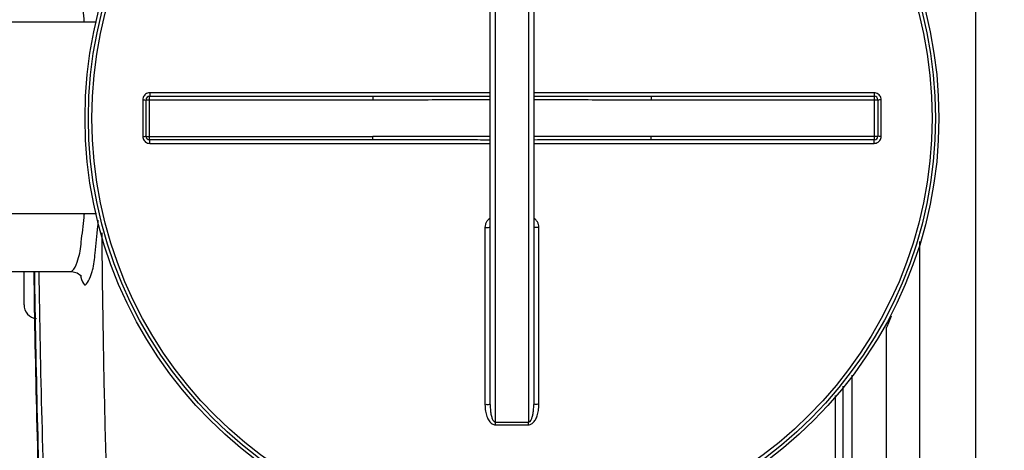
# Model space of a CAD drawing. Units: millimetres. Extents: x 1158 to 5013, y 25225 to 28960.
# Drawn here: x 2390 to 2955, y 25644 to 25891 of the extents above; entities that cross this region are included whole.
import ezdxf

# ---------------------------------------------------------------- set-up
doc = ezdxf.new("R2010")
doc.units = ezdxf.units.MM
doc.layers.add('AM_5', color=3, linetype='Continuous', lineweight=25)
doc.layers.add('körperlinien dünn', color=1, linetype='Continuous', lineweight=25)
doc.styles.get("Standard").update_dxf_attribs({"font": 'ARIAL.TTF'})
doc.dimstyles.new('AM_DIN$0', dxfattribs={"dimtxt": 50, "dimasz": 65, "dimexe": 25, "dimexo": 1, "dimgap": 15, "dimtad": 1, "dimdec": 0, "dimdsep": 46, "dimtxsty": 'STANDARD', "dimcen": 0, "dimclrd": 256, "dimclre": 256, "dimclrt": 2, "dimadec": 0, "dimazin": 2, "dimtp": 0.1, "dimtm": 0.1, "dimtfac": 0.71, "dimtdec": 0, "dimtmove": 0, "dimatfit": 3, "dimfxl": 1, "dimlwd": -1, "dimlwe": -1, "dimarcsym": 0})

# ---------------------------------------------------------------- blocks, each defined once
blk = doc.blocks.new('*D1966')
at = {"layer": 'AM_5'}
for p, q in [((2272.16, 25888.76), (2272.16, 26585.18)), ((4472.16, 25913.75), (4472.16, 26585.18)), ((4407.16, 26560.18), (2337.16, 26560.18))]:
    blk.add_line(p, q, dxfattribs=at)
for points in [[(2337.16, 26571.01), (2337.16, 26549.34), (2272.16, 26560.18)], [(4407.16, 26571.01), (4407.16, 26549.34), (4472.16, 26560.18)]]:
    blk.add_solid(points, dxfattribs=at)
at = {"layer": 'DEFPOINTS', "color": 0}
for p in [(2272.16, 26560.18), (4472.16, 25912.75), (2272.16, 25887.76)]:
    blk.add_point(p, dxfattribs=at)
at = {"layer": 'AM_5', "color": 2, "insert": (3477.44, 26600.71), "char_height": 50, "attachment_point": 5}
blk.add_mtext('2200', dxfattribs=at)
blk = doc.blocks.new('*D1967')
at = {"layer": 'AM_5'}
for p, q in [((1685.66, 25835.35), (1506.48, 25835.35)), ((1531.48, 25289.79), (1531.48, 25770.35)), ((2648.16, 25224.79), (1506.48, 25224.79))]:
    blk.add_line(p, q, dxfattribs=at)
for points in [[(1520.65, 25770.35), (1542.31, 25770.35), (1531.48, 25835.35)], [(1520.65, 25289.79), (1542.31, 25289.79), (1531.48, 25224.79)]]:
    blk.add_solid(points, dxfattribs=at)
at = {"layer": 'DEFPOINTS', "color": 0}
for p in [(1531.48, 25835.35), (1686.66, 25835.35), (2649.16, 25224.79)]:
    blk.add_point(p, dxfattribs=at)
at = {"layer": 'AM_5', "color": 2, "insert": (1490.95, 25545.83), "char_height": 50, "attachment_point": 5, "rotation": 90}
blk.add_mtext('625', dxfattribs=at)
blk = doc.blocks.new('*D1968')
at = {"layer": 'AM_5'}
for p, q in [((2658.67, 26399.27), (1356.48, 26399.27)), ((1381.48, 25289.79), (1381.48, 26334.27)), ((2648.16, 25224.79), (1356.48, 25224.79))]:
    blk.add_line(p, q, dxfattribs=at)
for points in [[(1370.65, 26334.27), (1392.31, 26334.27), (1381.48, 26399.27)], [(1370.65, 25289.79), (1392.31, 25289.79), (1381.48, 25224.79)]]:
    blk.add_solid(points, dxfattribs=at)
at = {"layer": 'DEFPOINTS', "color": 0}
for p in [(1381.48, 26399.27), (2659.67, 26399.27), (2649.16, 25224.79)]:
    blk.add_point(p, dxfattribs=at)
at = {"layer": 'AM_5', "color": 2, "insert": (1340.95, 25762.42), "char_height": 50, "attachment_point": 5, "rotation": 90}
blk.add_mtext('1180', dxfattribs=at)

msp = doc.modelspace()

# ---------------------------------------------------------------- linework, layer by layer
at = {"layer": 'körperlinien dünn'}
for p, q in [((2938.16, 26302.76), (2938.16, 25366.76)), ((2662.66, 25660.43), (2662.66, 26009.09)), ((2681.66, 26009.09), (2681.66, 25660.43)), ((2659.66, 25670.44), (2659.66, 25999.08)), ((2684.66, 25999.08), (2684.66, 25670.44)), ((2433.84, 25889.76), (2361.16, 25889.76)), ((2460.3, 25845.25), (2460.3, 25824.27)), ((2462.16, 25824.26), (2462.16, 25845.26)), ((2462.16, 25845.26), (2592.35, 25845.26)), ((2464.16, 25822.26), (2464.16, 25847.26)), ((2464.16, 25847.26), (2592.35, 25847.26)), ((2659.66, 25849.25), (2464.3, 25849.25)), ((2592.35, 25847.26), (2592.35, 25845.26)), ((2880.02, 25849.25), (2684.66, 25849.25)), ((2751.97, 25847.26), (2751.97, 25845.26)), ((2751.97, 25847.26), (2880.16, 25847.26)), ((2751.97, 25845.26), (2882.16, 25845.26)), ((2880.16, 25822.26), (2880.16, 25847.26)), ((2882.16, 25845.26), (2882.16, 25824.26)), ((2884.02, 25824.27), (2884.02, 25845.25)), ((2462.16, 25824.26), (2592.35, 25824.26)), ((2592.35, 25822.26), (2464.16, 25822.26)), ((2592.35, 25822.26), (2592.35, 25824.26)), ((2751.97, 25822.26), (2751.97, 25824.26)), ((2882.16, 25824.26), (2751.97, 25824.26)), ((2880.16, 25822.26), (2751.97, 25822.26)), ((2464.3, 25820.27), (2659.66, 25820.27)), ((2684.66, 25820.27), (2880.02, 25820.27)), ((2433.84, 25779.76), (2361.16, 25779.76)), ((2656.68, 25772.05), (2656.68, 25670.6)), ((2687.65, 25670.6), (2687.65, 25772.05)), ((2906.16, 25366.76), (2906.16, 25763.98)), ((2344.16, 25746.76), (2419.63, 25746.76)), ((2392.16, 25727.76), (2392.16, 25746.76)), ((2887.16, 25385.76), (2887.16, 25714.76)), ((2867.34, 25543.77), (2867.34, 25687.39)), ((2862.26, 25543.77), (2862.26, 25681.11)), ((2857.81, 25543.76), (2857.81, 25675.65))]:
    msp.add_line(p, q, dxfattribs=at)
msp.add_lwpolyline([(2419.63, 25746.76), (2422.69, 25746.07), (2424.68, 25744.57), (2425.08, 25744.03)], dxfattribs=at)
for radius in [245, 243.04, 241.07]:
    msp.add_circle((2672.16, 25834.76), radius, dxfattribs=at)
for centre, radius, start, end in [((2464.16, 25845.26), 2, 90, 180), ((2880.16, 25845.26), 2, 0, 90.001), ((2464.16, 25824.26), 2, 179.987, 270.001), ((2880.16, 25824.26), 2, 270, 0.0013), ((9027.99, 25834.76), 6630.83, 180.760581, 182.214401), ((9027.99, 25834.76), 6630.48, 180.758657, 182.209554), ((9027.99, 25834.76), 6627.92, 180.760038, 182.233467), ((2400.16, 25727.76), 8, 180.0008, 264.2643)]:
    msp.add_arc(centre, radius, start, end, dxfattribs=at)
for points, knots in [([(2426.75, 25889.76), (2426.7, 25890.39), (2426.27, 25895.74), (2425.51, 25904.58), (2423.66, 25912.6), (2423.14, 25916.03)], [0, 0, 0, 0, 1.88383, 16.10722, 26.538461, 26.538461, 26.538461, 26.538461]), ([(2464.3, 25849.25), (2463.88, 25849.25), (2463.04, 25849.12), (2461.91, 25848.54), (2461.01, 25847.64), (2460.44, 25846.51), (2460.3, 25845.67), (2460.3, 25845.25)], [0, 0, 0, 0, 1.250773, 2.503921, 3.755278, 5.001407, 6.253101, 6.253101, 6.253101, 6.253101]), ([(2460.3, 25845.25), (2460.62, 25845.25), (2461.08, 25845.41), (2462.16, 25844.95), (2462.16, 25845.26)], [0, 0, 0, 0, 0.939234, 1.85878, 1.85878, 1.85878, 1.85878]), ([(2464.3, 25849.25), (2464.3, 25848.92), (2464.17, 25848.42), (2464.5, 25847.26), (2464.16, 25847.26)], [0, 0, 0, 0, 0.996105, 1.997706, 1.997706, 1.997706, 1.997706]), ([(2592.35, 25847.26), (2597.44, 25847.26), (2608.04, 25847.27), (2624.57, 25847.29), (2641.93, 25847.31), (2653.76, 25847.32), (2659.66, 25847.33)], [0, 0, 0, 0, 15.250923, 31.813916, 49.604021, 67.310143, 67.310143, 67.310143, 67.310143]), ([(2592.35, 25845.26), (2597.44, 25845.26), (2608.04, 25845.27), (2624.58, 25845.32), (2641.93, 25845.37), (2653.76, 25845.39), (2659.66, 25845.4)], [0, 0, 0, 0, 15.254868, 31.819379, 49.608702, 67.310255, 67.310255, 67.310255, 67.310255]), ([(2684.66, 25847.33), (2689.54, 25847.33), (2700.71, 25847.32), (2717.78, 25847.29), (2735.34, 25847.27), (2746.6, 25847.26), (2751.97, 25847.26)], [0, 0, 0, 0, 14.644572, 33.515286, 51.198063, 67.310142, 67.310142, 67.310142, 67.310142]), ([(2684.66, 25845.4), (2689.54, 25845.39), (2700.71, 25845.37), (2717.78, 25845.32), (2735.33, 25845.28), (2746.6, 25845.26), (2751.97, 25845.26)], [0, 0, 0, 0, 14.640324, 33.50991, 51.194089, 67.310252, 67.310252, 67.310252, 67.310252]), ([(2880.02, 25849.25), (2880.02, 25848.92), (2880.16, 25848.42), (2879.83, 25847.26), (2880.16, 25847.26)], [0, 0, 0, 0, 0.996089, 1.997706, 1.997706, 1.997706, 1.997706]), ([(2884.02, 25845.25), (2884.02, 25845.67), (2883.89, 25846.51), (2883.31, 25847.64), (2882.41, 25848.54), (2881.28, 25849.12), (2880.44, 25849.25), (2880.02, 25849.25)], [0, 0, 0, 0, 1.247455, 2.498304, 3.749996, 4.998679, 6.2531, 6.2531, 6.2531, 6.2531]), ([(2884.02, 25845.25), (2883.71, 25845.25), (2883.24, 25845.41), (2882.16, 25844.95), (2882.16, 25845.26)], [0, 0, 0, 0, 0.939248, 1.85878, 1.85878, 1.85878, 1.85878]), ([(2460.3, 25824.27), (2460.62, 25824.27), (2461.08, 25824.11), (2462.16, 25824.57), (2462.16, 25824.26)], [0, 0, 0, 0, 0.939248, 1.85878, 1.85878, 1.85878, 1.85878]), ([(2460.3, 25824.27), (2460.3, 25823.85), (2460.43, 25823.01), (2461.01, 25821.88), (2461.91, 25820.98), (2463.04, 25820.4), (2463.88, 25820.27), (2464.3, 25820.27)], [0, 0, 0, 0, 1.247455, 2.498304, 3.749996, 4.998679, 6.2531, 6.2531, 6.2531, 6.2531]), ([(2464.3, 25820.27), (2464.3, 25820.6), (2464.17, 25821.1), (2464.5, 25822.26), (2464.16, 25822.26)], [0, 0, 0, 0, 0.996089, 1.997706, 1.997706, 1.997706, 1.997706]), ([(2659.66, 25824.12), (2654.78, 25824.13), (2643.61, 25824.15), (2626.55, 25824.2), (2608.99, 25824.24), (2597.72, 25824.26), (2592.35, 25824.26)], [0, 0, 0, 0, 14.640324, 33.50991, 51.194089, 67.310252, 67.310252, 67.310252, 67.310252]), ([(2659.66, 25822.19), (2654.78, 25822.19), (2643.61, 25822.2), (2626.54, 25822.23), (2608.99, 25822.25), (2597.72, 25822.26), (2592.35, 25822.26)], [0, 0, 0, 0, 14.644572, 33.515286, 51.198063, 67.310142, 67.310142, 67.310142, 67.310142]), ([(2751.97, 25824.26), (2746.89, 25824.26), (2736.28, 25824.25), (2719.74, 25824.2), (2702.39, 25824.15), (2690.56, 25824.13), (2684.66, 25824.12)], [0, 0, 0, 0, 15.254868, 31.819379, 49.608702, 67.310255, 67.310255, 67.310255, 67.310255]), ([(2751.97, 25822.26), (2746.89, 25822.26), (2736.28, 25822.25), (2719.75, 25822.23), (2702.4, 25822.21), (2690.56, 25822.2), (2684.66, 25822.19)], [0, 0, 0, 0, 15.250923, 31.813916, 49.604021, 67.310143, 67.310143, 67.310143, 67.310143]), ([(2880.02, 25820.27), (2880.02, 25820.6), (2880.16, 25821.1), (2879.83, 25822.26), (2880.16, 25822.26)], [0, 0, 0, 0, 0.996105, 1.997706, 1.997706, 1.997706, 1.997706]), ([(2880.02, 25820.27), (2880.44, 25820.27), (2881.28, 25820.4), (2882.41, 25820.98), (2883.31, 25821.88), (2883.89, 25823.01), (2884.02, 25823.85), (2884.02, 25824.27)], [0, 0, 0, 0, 1.250773, 2.503921, 3.755278, 5.001407, 6.253101, 6.253101, 6.253101, 6.253101]), ([(2884.02, 25824.27), (2883.71, 25824.27), (2883.24, 25824.11), (2882.16, 25824.57), (2882.16, 25824.26)], [0, 0, 0, 0, 0.939234, 1.85878, 1.85878, 1.85878, 1.85878]), ([(2423.13, 25753.48), (2424.23, 25756.75), (2425.14, 25764.98), (2426.2, 25773.74), (2426.72, 25779.11), (2426.78, 25779.76)], [0, 0, 0, 0, 10.367433, 24.590907, 26.549257, 26.549257, 26.549257, 26.549257]), ([(2659.65, 25777.3), (2659.25, 25777.06), (2658.45, 25776.45), (2657.49, 25775.24), (2656.83, 25773.72), (2656.68, 25772.61), (2656.68, 25772.05)], [0, 0, 0, 0, 1.399446, 2.975815, 4.60803, 6.290174, 6.290174, 6.290174, 6.290174]), ([(2687.65, 25772.05), (2687.65, 25772.61), (2687.49, 25773.72), (2686.84, 25775.23), (2685.87, 25776.45), (2685.07, 25777.06), (2684.67, 25777.3)], [0, 0, 0, 0, 1.671097, 3.301298, 4.879589, 6.290846, 6.290846, 6.290846, 6.290846]), ([(2431.48, 25747.51), (2432.36, 25750.69), (2433.09, 25759.18), (2434.2, 25768.69), (2434.75, 25774.96), (2434.84, 25776.1)], [0, 0, 0, 0, 9.896773, 25.384924, 28.79327, 28.79327, 28.79327, 28.79327]), ([(2656.68, 25772.05), (2657.06, 25772.05), (2657.82, 25772.1), (2658.61, 25771.9), (2659.66, 25772.28), (2659.66, 25771.99)], [0, 0, 0, 0, 1.143297, 2.111409, 2.98574, 2.98574, 2.98574, 2.98574]), ([(2687.65, 25772.05), (2687.27, 25772.05), (2686.51, 25772.1), (2685.72, 25771.9), (2684.66, 25772.28), (2684.66, 25771.99)], [0, 0, 0, 0, 1.143302, 2.111414, 2.985741, 2.985741, 2.985741, 2.985741]), ([(2436.73, 25768.98), (2436.84, 25757.65), (2437.14, 25730.58), (2437.88, 25686.9), (2439.04, 25637.79), (2440.56, 25588.24), (2441.78, 25555.3), (2442.44, 25539.13)], [0, 0, 0, 0, 33.995175, 81.212282, 131.067473, 181.364487, 229.939059, 229.939059, 229.939059, 229.939059]), ([(2424.79, 25743.54), (2425.24, 25742), (2427.23, 25735.5), (2430.28, 25743.59), (2431.09, 25746.2)], [0, 0, 0, 0, 4.824987, 13.010218, 13.010218, 13.010218, 13.010218]), ([(2656.68, 25670.6), (2657.06, 25670.6), (2657.81, 25670.63), (2658.61, 25670.45), (2659.66, 25670.73), (2659.66, 25670.44)], [0, 0, 0, 0, 1.143349, 2.112022, 2.992884, 2.992884, 2.992884, 2.992884]), ([(2656.68, 25670.6), (2656.68, 25669.92), (2656.73, 25668.63), (2656.97, 25666.78), (2657.33, 25665.11), (2657.8, 25663.62), (2658.37, 25662.3), (2659.05, 25661.15), (2659.83, 25660.2), (2660.71, 25659.46), (2661.67, 25659), (2662.35, 25658.89), (2662.67, 25658.89)], [0, 0, 0, 0, 2.030692, 3.885107, 5.581727, 7.140511, 8.57478, 9.896659, 11.116003, 12.253767, 13.314002, 14.282689, 14.282689, 14.282689, 14.282689]), ([(2659.66, 25670.44), (2659.66, 25669.85), (2659.69, 25668.74), (2659.81, 25667.15), (2659.98, 25665.73), (2660.22, 25664.45), (2660.5, 25663.34), (2660.84, 25662.36), (2661.34, 25661.28), (2662.07, 25660.42), (2662.66, 25660.43)], [0, 0, 0, 0, 1.753266, 3.339971, 4.771961, 6.06218, 7.216594, 8.237965, 9.123618, 10.910444, 10.910444, 10.910444, 10.910444]), ([(2681.65, 25658.89), (2681.95, 25658.89), (2682.56, 25658.97), (2683.44, 25659.36), (2684.25, 25659.97), (2684.99, 25660.78), (2685.64, 25661.74), (2686.21, 25662.86), (2686.7, 25664.12), (2687.1, 25665.53), (2687.4, 25667.08), (2687.6, 25668.79), (2687.65, 25669.98), (2687.65, 25670.6)], [0, 0, 0, 0, 0.888641, 1.830122, 2.844158, 3.923725, 5.08414, 6.329906, 7.67552, 9.131926, 10.711571, 12.425565, 14.285509, 14.285509, 14.285509, 14.285509]), ([(2681.66, 25660.43), (2681.98, 25660.43), (2682.74, 25660.89), (2683.26, 25661.85), (2683.67, 25662.86), (2683.95, 25663.81), (2684.19, 25664.88), (2684.39, 25666.08), (2684.54, 25667.41), (2684.64, 25668.88), (2684.66, 25669.9), (2684.66, 25670.44)], [0, 0, 0, 0, 0.966356, 2.376607, 3.253182, 4.237115, 5.333584, 6.547157, 7.884988, 9.353634, 10.95989, 10.95989, 10.95989, 10.95989]), ([(2687.65, 25670.6), (2687.27, 25670.6), (2686.51, 25670.63), (2685.71, 25670.45), (2684.66, 25670.73), (2684.66, 25670.44)], [0, 0, 0, 0, 1.143358, 2.11203, 2.992884, 2.992884, 2.992884, 2.992884]), ([(2662.66, 25660.43), (2663.72, 25660.43), (2665.83, 25660.44), (2669, 25660.45), (2671.11, 25660.45), (2672.16, 25660.45)], [0, 0, 0, 0, 3.166488, 6.333783, 9.500037, 9.500037, 9.500037, 9.500037]), ([(2662.67, 25658.89), (2662.67, 25659.24), (2662.67, 25659.76), (2662.66, 25660.27), (2662.66, 25660.43)], [0, 0, 0, 0, 1.05986, 1.53657, 1.53657, 1.53657, 1.53657]), ([(2662.67, 25658.89), (2663.73, 25658.9), (2665.83, 25658.91), (2669, 25658.91), (2671.11, 25658.92), (2672.16, 25658.92)], [0, 0, 0, 0, 3.163248, 6.327528, 9.490548, 9.490548, 9.490548, 9.490548]), ([(2672.16, 25660.45), (2673.22, 25660.45), (2675.33, 25660.45), (2678.5, 25660.44), (2680.61, 25660.43), (2681.66, 25660.43)], [0, 0, 0, 0, 3.166373, 6.333628, 9.500037, 9.500037, 9.500037, 9.500037]), ([(2672.16, 25658.92), (2673.22, 25658.92), (2675.33, 25658.91), (2678.49, 25658.91), (2680.6, 25658.9), (2681.65, 25658.89)], [0, 0, 0, 0, 3.163141, 6.327327, 9.490548, 9.490548, 9.490548, 9.490548]), ([(2681.65, 25658.89), (2681.65, 25659.24), (2681.66, 25659.76), (2681.66, 25660.27), (2681.66, 25660.43)], [0, 0, 0, 0, 1.059923, 1.536647, 1.536647, 1.536647, 1.536647])]:
    msp.add_open_spline(points, degree=3, knots=knots, dxfattribs=at)
for points in [[(2420.68, 25748.1), (2421.82, 25749.71), (2422.5, 25751.61), (2423.13, 25753.48)], [(2419.52, 25747.03), (2420.01, 25747.22), (2420.37, 25747.68), (2420.68, 25748.1)], [(2424.48, 25744.65), (2424.54, 25744.42), (2424.6, 25744.18), (2424.67, 25743.95)], [(2424.67, 25743.95), (2424.71, 25743.81), (2424.75, 25743.68), (2424.79, 25743.54)], [(2431.09, 25746.2), (2431.22, 25746.63), (2431.35, 25747.07), (2431.48, 25747.51)], [(2889.87, 25721.18), (2889.35, 25719.91), (2888.82, 25718.64), (2888.29, 25717.37)], [(2888.29, 25717.37), (2887.92, 25716.5), (2887.54, 25715.63), (2887.16, 25714.76)]]:
    msp.add_open_spline(points, degree=3, dxfattribs=at)

# ---------------------------------------------------------------- dimensions: what is measured, and where the dimension line sits
at = {"layer": 'AM_5'}
dim = msp.add_linear_dim(base=(2272.16, 26560.18), p1=(4472.16, 25912.75), p2=(2272.16, 25887.76), dimstyle='AM_DIN$0', dxfattribs=at)
dim.commit()
dim.dimension.update_dxf_attribs({"geometry": '*D1966', "text_midpoint": (3477.44, 26560.18), "dimtype": 160})
for base, p2, text, picture, middle in [((1381.48, 26399.27), (2659.67, 26399.27), '1180', '*D1968', (1381.48, 25762.42)), ((1531.48, 25835.35), (1686.66, 25835.35), '625', '*D1967', (1531.48, 25545.83))]:
    dim = msp.add_linear_dim(base=base, p1=(2649.16, 25224.79), p2=p2, angle=270, text=text, dimstyle='AM_DIN$0', dxfattribs=at)
    dim.commit()
    dim.dimension.update_dxf_attribs({"geometry": picture, "text_midpoint": middle, "dimtype": 160})

doc.saveas('drawing.dxf')
